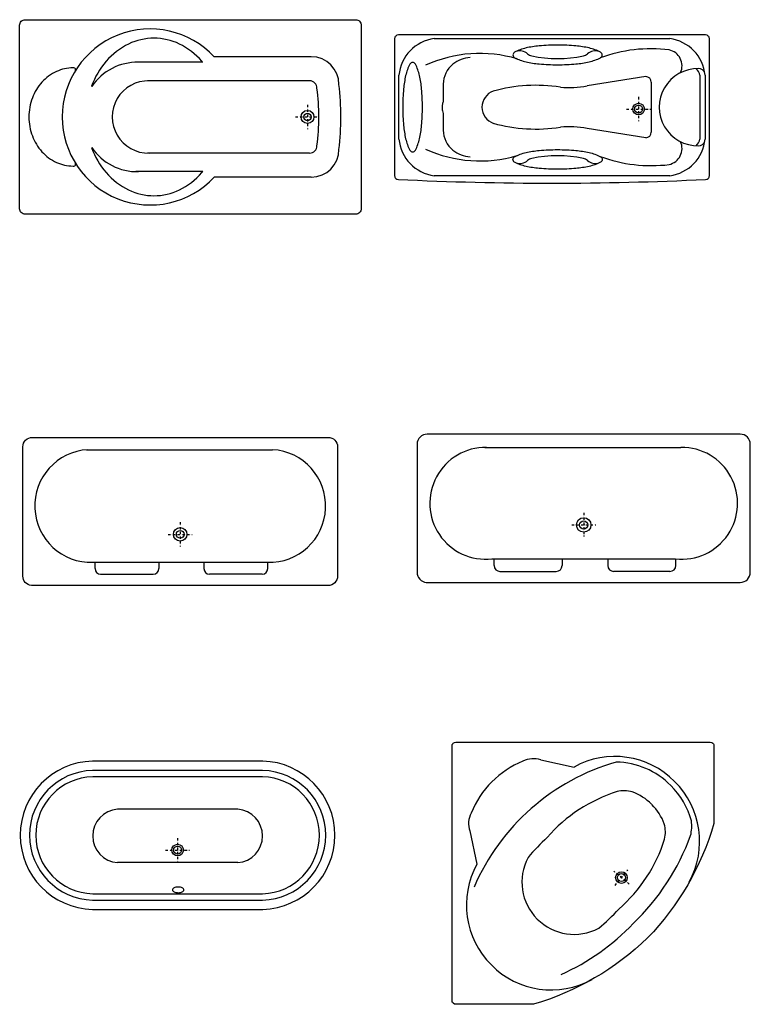
# Model space of a CAD drawing. Units: millimetres. Extents: x 1333 to 16253, y 1167 to 12480.
# Drawn here: x 1354 to 5301, y 1167 to 6482 of the extents above; entities that cross this region are included whole.
import ezdxf

# ---------------------------------------------------------------- set-up
doc = ezdxf.new("R2010")
doc.units = ezdxf.units.MM
doc.linetypes.add('DASHDOT', pattern=[25.4, 12.7, -6.35, 0, -6.35])

# ---------------------------------------------------------------- blocks, each defined once
blk = doc.blocks.new('22')
at = {"color": 0}
for p, q in [((-5798.6, -7539.5), (-6159.5, -7539.5)), ((-5212.6, -7509.5), (-5736.1, -7509.5)), ((-5221.6, -7639.5), (-6097.4, -7639.5)), ((-5221.6, -8029.5), (-6097.4, -8029.5)), ((-5798.6, -8129.5), (-6159.5, -8129.5)), ((-5212.6, -8159.5), (-5736.1, -8159.5))]:
    blk.add_line(p, q, dxfattribs=at)
at = {"color": 0, "linetype": 'DASHDOT'}
for p, q in [((-5232.6, -7769.5), (-5232.6, -7899.5)), ((-5297.6, -7834.5), (-5171.6, -7834.5))]:
    blk.add_line(p, q, dxfattribs=at)
at = {"color": 0}
blk.add_lwpolyline([(-6757.6, -7309.5), (-4972.6, -7309.5, -0.414214), (-4942.6, -7339.5), (-4942.6, -8329.5, -0.414214), (-4972.6, -8359.5), (-6757.6, -8359.5, -0.414214), (-6787.6, -8329.5), (-6787.6, -7339.5, -0.414214)], format="xyb", close=True, dxfattribs=at)
for radius in [35, 20]:
    blk.add_circle((-5232.6, -7834.5), radius, dxfattribs=at)
for centre, radius, start, end in [((-6082.6, -7834.5), 475, 43.1736, 316.8264), ((-6061.9, -7725.5), 316.1, 90, 115.7072), ((-6061.9, -7725.5), 316.1, 64.2928, 90), ((-6036.5, -7778.2), 374.6, 115.7072, 139.2915), ((-6087.2, -7778.2), 374.6, 40.7085, 64.2928), ((-5996.9, -7812.3), 426.8, 139.2915, 160.3846), ((-6153.4, -7834.5), 295.1, 88.5496, 145.9993), ((-6126.9, -7812.3), 426.8, 39.738, 40.7085), ((-5212.6, -7659.5), 150, 0, 90), ((-6488, -7808.7), 241.7, 114.7259, 138.0288), ((-6499.2, -7784.5), 215, 90, 114.7259), ((-6499.2, -7784.5), 215, 88.8665, 90), ((-6495.1, -7579.5), 10, 328.2853, 88.8665), ((-6470.7, -7824.3), 265, 138.0288, 159.5655), ((-6092.5, -7834.5), 195.1, 88.5496, 271.4504), ((-5221.6, -7679.5), 40, 0, 90), ((-5934.8, -7834.5), 492.8, 160.3846, 160.4378), ((-6377.8, -7834.5), 1206.2, 352.6172, 7.3828), ((-6588.8, -7834.5), 1536.2, 353.459, 6.541), ((-6443.5, -7834.5), 294.1, 159.5655, 180), ((-6443.5, -7834.5), 294.1, 180, 200.4345), ((-6470.7, -7844.6), 265, 200.4345, 221.9712), ((-6488, -7860.2), 241.7, 221.9712, 245.2741), ((-5934.8, -7834.5), 492.8, 199.5622, 199.6154), ((-5996.9, -7856.6), 426.8, 199.6154, 220.7085), ((-6153.4, -7834.5), 295.1, 214.0007, 271.4504), ((-5221.6, -7989.5), 40, 270, 0), ((-5212.6, -8009.5), 150, 270, 0), ((-6499.2, -7884.4), 215, 245.2741, 270), ((-6499.2, -7884.4), 215, 270, 271.1335), ((-6495.1, -8089.4), 10, 271.1335, 31.7147), ((-6126.9, -7856.6), 426.8, 319.2915, 320.262), ((-6036.5, -7890.7), 374.6, 220.7085, 244.2928), ((-6087.2, -7890.7), 374.6, 295.7072, 319.2915), ((-6061.9, -7943.4), 316.1, 244.2928, 270), ((-6061.9, -7943.4), 316.1, 270, 295.7072)]:
    blk.add_arc(centre, radius, start, end, dxfattribs=at)
blk = doc.blocks.new('23')
at = {"color": 0, "linetype": 'DASHDOT'}
for p, q in [((-3443.9, -7726.7), (-3443.9, -7856.7)), ((-3508.9, -7791.7), (-3378.9, -7791.7))]:
    blk.add_line(p, q, dxfattribs=at)
at = {"color": 0}
for points in [[(-4741.9, -7391.7, 0.414214), (-4761.9, -7411.7), (-4761.9, -8151.7, 0.414214), (-4741.9, -8171.7, 0.024096), (-3081.9, -8171.7, 0.414214), (-3061.9, -8151.7), (-3061.9, -7411.7, 0.414214), (-3081.9, -7391.7)], [(-3640.8, -7499.7, 0.277489), (-3649.7, -7484.9, 0.068007), (-3711.4, -7462.2, 0.031418), (-3782.4, -7451.2, 0.022714), (-3881.8, -7446.7, 0.022714), (-3981.1, -7451.2, 0.031418), (-4052.2, -7462.2, 0.068007), (-4113.9, -7484.9, 0.277489), (-4122.8, -7499.7, 0.277489), (-4113.9, -7514.5, 0.068007), (-4052.2, -7537.1, 0.031418), (-3981.1, -7548.2, 0.022714), (-3881.8, -7552.7, 0.022714), (-3782.4, -7548.2, 0.031418), (-3711.4, -7537.1, 0.068007), (-3649.7, -7514.5, 0.277489)], [(-4664.9, -7540.7, 0.277489), (-4679.7, -7549.6, 0.068007), (-4702.4, -7611.3, 0.031418), (-4713.4, -7682.4, 0.022714), (-4717.9, -7781.7, 0.022714), (-4713.4, -7881.1, 0.031418), (-4702.4, -7952.1, 0.068007), (-4679.7, -8013.8, 0.277489), (-4664.9, -8022.7, 0.277489), (-4650.1, -8013.8, 0.068007), (-4627.4, -7952.1, 0.031418), (-4616.4, -7881.1, 0.022714), (-4611.9, -7781.7, 0.022714), (-4616.4, -7682.4, 0.031418), (-4627.4, -7611.3, 0.068007), (-4650.1, -7549.6, 0.277489)], [(-3640.8, -8063.8, -0.277489), (-3649.7, -8078.6, -0.068007), (-3711.4, -8101.3, -0.031418), (-3782.4, -8112.3, -0.022714), (-3881.8, -8116.8, -0.022714), (-3981.1, -8112.3, -0.031418), (-4052.2, -8101.3, -0.068007), (-4113.9, -8078.6, -0.277489), (-4122.8, -8063.8, -0.277489), (-4113.9, -8049, -0.068007), (-4052.2, -8026.3, -0.031418), (-3981.1, -8015.3, -0.022714), (-3881.8, -8010.8, -0.022714), (-3782.4, -8015.3, -0.031418), (-3711.4, -8026.3, -0.068007), (-3649.7, -8049, -0.277489)]]:
    blk.add_lwpolyline(points, format="xyb", close=True, dxfattribs=at)
for points in [[(-4547.9, -7411.7), (-3275.9, -7411.7)], [(-4738.9, -7953.7), (-4738.9, -7609.7)], [(-3404.7, -7616.4), (-3721.9, -7666.7)], [(-3375.9, -7646.7), (-3375.9, -7917.2)], [(-3113.9, -7609.7), (-3113.9, -7953.7)], [(-3084.9, -7609.7), (-3084.9, -7953.7)], [(-4499.9, -7657.8), (-4499.9, -7752)], [(-4499.9, -7815), (-4499.9, -7905.6)], [(-3404.7, -7947), (-3721.9, -7896.8)], [(-3275.9, -8151.7), (-4547.9, -8151.7)]]:
    blk.add_lwpolyline(points, dxfattribs=at)
blk.add_lwpolyline([(-4499.9, -7752, 0.040765), (-4503, -7762, 0.048131), (-4505.4, -7781.3, 0.048131), (-4504.1, -7800.7, 0.058621), (-4499.9, -7815, 0.040111)], format="xyb", dxfattribs=at)
for radius in [31.3, 21.3]:
    blk.add_circle((-3443.9, -7791.7), radius, dxfattribs=at)
for centre, radius, start, end in [((-4520.4, -7629.4), 219.4, 97.2072, 174.8547), ((-3303.4, -7629.4), 219.4, 5.1453, 82.7928), ((-4301.8, -8192.1), 700.6, 73.3085, 114.7013), ((-4086.2, -7541.3), 63.7, 48.3246, 107.7609), ((-3677.4, -7541.3), 63.7, 72.2391, 131.6754), ((-3374.4, -8275.3), 808.9, 83.2081, 110.0284), ((-3299.4, -7559.6), 89.9, 336.5584, 76.6797), ((-4341.1, -7689), 175.3, 94.0963, 127.1338), ((-4008.6, -7451.7), 54.9, 230.0503, 256.5465), ((-3881.8, -6844.4), 675.3, 258.0718, 281.9282), ((-3755, -7451.7), 54.9, 283.4535, 309.9497), ((-4354.3, -7661.7), 145.6, 129.4664, 178.4671), ((-3124.3, -7781.7), 208.1, 88.8514, 271.1486), ((-3167.2, -7615.1), 53.6, 5.7052, 50.2942), ((-3119.2, -7608), 34.4, 16.0405, 91.4689), ((-3406, -7646.5), 30.1, 359.5335, 87.6476), ((-4197.6, -7781.7), 92.4, 110.0128, 250.8458), ((-3999.5, -8523.2), 859.5, 81.1195, 105.4981), ((-3819.2, -7176.9), 499.3, 264.5337, 281.2395), ((-4354.3, -7901.7), 145.6, 181.5329, 230.5336), ((-3999.5, -7040.2), 859.5, 254.5019, 278.8805), ((-3819.2, -8386.5), 499.3, 78.7605, 95.4663), ((-3406, -7917), 30.1, 272.3524, 0.4665), ((-4520.4, -7934), 219.4, 185.1453, 262.7928), ((-3299.4, -8003.8), 89.9, 283.3203, 23.4416), ((-3303.4, -7934), 219.4, 277.2072, 354.8547), ((-3167.2, -7948.4), 53.6, 309.7058, 354.2948), ((-3119.2, -7955.4), 34.4, 268.5311, 343.9595), ((-4301.8, -7371.3), 700.6, 245.2987, 286.6915), ((-4341.1, -7874.4), 175.3, 232.8662, 265.9037), ((-4086.2, -8022.1), 63.7, 252.2391, 311.6754), ((-4008.6, -8111.8), 54.9, 103.4535, 129.9497), ((-3881.8, -8719.1), 675.3, 78.0718, 101.9282), ((-3755, -8111.8), 54.9, 50.0503, 76.5465), ((-3677.4, -8022.1), 63.7, 228.3246, 287.7609), ((-3374.4, -7288.1), 808.9, 249.9716, 276.7919)]:
    blk.add_arc(centre, radius, start, end, dxfattribs=at)
blk = doc.blocks.new('29')
at = {"color": 0}
for p, q in [((-6426.6, -9630.5), (-5421.4, -9630.5)), ((-6391.5, -10238.3), (-5449.1, -10238.3)), ((-6380.4, -10272.5), (-6380.4, -10238.4)), ((-6083.6, -10238.3), (-6036.1, -10238.3)), ((-6036.1, -10238.4), (-6036.1, -10272.5)), ((-5792.1, -10238.3), (-5744.6, -10238.3)), ((-5792.1, -10238.4), (-5792.1, -10272.5)), ((-5447.8, -10272.5), (-5447.8, -10238.4)), ((-6350.9, -10302), (-6065.6, -10302)), ((-5477.3, -10302), (-5762.6, -10302))]:
    blk.add_line(p, q, dxfattribs=at)
at = {"color": 0, "linetype": 'DASHDOT'}
for p, q in [((-5920.3, -10022.3), (-5920.3, -10152.3)), ((-5985.3, -10087.3), (-5855.3, -10087.3))]:
    blk.add_line(p, q, dxfattribs=at)
at = {"color": 0}
blk.add_lwpolyline([(-6724.1, -10363.7, -0.38577), (-6770.3, -10312.8), (-6770.3, -9614.8, -0.414214), (-6719.1, -9563.7), (-5121.4, -9563.7, -0.414214), (-5070.3, -9614.8), (-5070.3, -10312.5, -0.414214), (-5121.4, -10363.7), (-6724.1, -10363.7)], format="xyb", dxfattribs=at)
for radius in [36.5, 20.8]:
    blk.add_circle((-5920.3, -10087.3), radius, dxfattribs=at)
for centre, radius, start, end in [((-6401.6, -9934.2), 304.3, 93.3032, 271.9025), ((-5439, -9934.2), 304.3, 268.0975, 86.6968), ((-6350.9, -10272.5), 29.5, 180, 270), ((-6065.6, -10272.5), 29.5, 270, 0), ((-5762.6, -10272.5), 29.5, 180, 270), ((-5477.3, -10272.5), 29.5, 270, 0)]:
    blk.add_arc(centre, radius, start, end, dxfattribs=at)
blk = doc.blocks.new('30')
at = {"color": 0}
for p, q in [((-4273.9, -9617.8), (-3215, -9617.8)), ((-4236.5, -10219.6), (-3244.5, -10219.6)), ((-4224.6, -10256.1), (-4224.6, -10219.8)), ((-3908, -10219.6), (-3857.3, -10219.6)), ((-3857.3, -10219.8), (-3857.3, -10256.1)), ((-3610.4, -10219.6), (-3559.8, -10219.6)), ((-3610.4, -10219.8), (-3610.4, -10256.1)), ((-3243.1, -10256.1), (-3243.1, -10219.8)), ((-4193.1, -10287.6), (-3888.8, -10287.6)), ((-3274.6, -10287.6), (-3579, -10287.6))]:
    blk.add_line(p, q, dxfattribs=at)
at = {"color": 0, "linetype": 'DASHDOT'}
for p, q in [((-3740.5, -9971.6), (-3740.5, -10101.6)), ((-3805.5, -10036.6), (-3675.5, -10036.6))]:
    blk.add_line(p, q, dxfattribs=at)
at = {"color": 0}
blk.add_lwpolyline([(-2840.5, -9601.1, 0.414214), (-2895.1, -9546.6), (-4585.9, -9546.6, 0.414214), (-4640.5, -9601.1), (-4640.5, -10292.3, 0.38577), (-4591.3, -10346.6), (-2895.1, -10346.6, 0.414214), (-2840.5, -10292)], format="xyb", close=True, dxfattribs=at)
for radius in [38.9, 22.2]:
    blk.add_circle((-3740.5, -10036.6), radius, dxfattribs=at)
for centre, radius, start, end in [((-4269.9, -9919.6), 301.9, 89.249, 276.3585), ((-3211.1, -9919.6), 301.9, 263.6415, 90.751), ((-4193.1, -10256.1), 31.5, 180, 270), ((-3888.8, -10256.1), 31.5, 270, 0), ((-3579, -10256.1), 31.5, 180, 270), ((-3274.6, -10256.1), 31.5, 270, 0)]:
    blk.add_arc(centre, radius, start, end, dxfattribs=at)
blk = doc.blocks.new('36')
at = {"color": 0, "linetype": 'DASHDOT'}
for p, q in [((-5934.3, -11726.4), (-5934.3, -11856.4)), ((-5999.3, -11791.4), (-5869.3, -11791.4))]:
    blk.add_line(p, q, dxfattribs=at)
at = {"color": 0}
for points in [[(-6394.3, -12111.4), (-5474.3, -12111.4, 0.975), (-5474.3, -11311.4), (-6394.3, -11311.4, 0.975)], [(-6393.7, -12061.4), (-5475, -12061.4, 0.973297), (-5475, -11361.4), (-6393.7, -11361.4, 0.973297)], [(-6393.2, -12027.4), (-5475.4, -12027.4, 0.971917), (-5475.4, -11395.4), (-6393.2, -11395.4, 0.971917)], [(-5962.4, -12006.3, 0.177435), (-5960.5, -12011.4, 0.103687), (-5953.3, -12017, 0.063863), (-5943.9, -12020.2, 0.050039), (-5931.2, -12021.5, 0.050039), (-5918.6, -12020.2, 0.063863), (-5909.2, -12017, 0.103687), (-5902, -12011.4, 0.177435), (-5900.1, -12006.3, 0.177435), (-5902, -12001.1, 0.103687), (-5909.2, -11995.5, 0.063863), (-5918.6, -11992.3, 0.050039), (-5931.2, -11991, 0.050039), (-5943.9, -11992.3, 0.063863), (-5953.3, -11995.5, 0.103687), (-5960.5, -12001.1, 0.177435)]]:
    blk.add_lwpolyline(points, format="xyb", close=True, dxfattribs=at)
for points in [[(-5609.4, -11571.4), (-6259.2, -11571.4)], [(-5609.4, -11859.4), (-6259.2, -11859.4)]]:
    blk.add_lwpolyline(points, dxfattribs=at)
for radius in [31.3, 21.3]:
    blk.add_circle((-5934.3, -11791.4), radius, dxfattribs=at)
for centre, start, end in [((-6248.8, -11715.4), 94.1202, 265.8798), ((-5619.8, -11715.4), 274.1202, 85.8798)]:
    blk.add_arc(centre, 144.4, start, end, dxfattribs=at)
blk = doc.blocks.new('37')
at = {"color": 0}
for p, q in [((-3972.5, -11304.5), (-3793, -11343.4)), ((-4356.2, -11688.2), (-4317.3, -11867.7))]:
    blk.add_line(p, q, dxfattribs=at)
at = {"color": 0, "linetype": 'DASHDOT'}
for p, q in [((-3571.3, -11981.9), (-3502.6, -11898.7)), ((-3494.2, -11975.2), (-3577.3, -11906.7))]:
    blk.add_line(p, q, dxfattribs=at)
at = {"color": 0}
blk.add_lwpolyline([(-4451.8, -12603.9), (-4451.8, -11228.9, -0.414214), (-4431.8, -11208.9), (-3056.8, -11208.9, -0.414214), (-3036.8, -11228.9), (-3036.8, -11648.9, -0.12033), (-3395.1, -12265.6, -0.12033), (-4011.8, -12623.9), (-4431.8, -12623.9, -0.414214)], format="xyb", close=True, dxfattribs=at)
for radius in [31.3, 21.3]:
    blk.add_circle((-3536.7, -11940.1), radius, dxfattribs=at)
for centre, radius, start, end in [((-3877.2, -11783.5), 509, 112.1333, 157.8667), ((-3236, -12464.7), 1194.4, 105.9678, 156.6822), ((-4011.7, -11423.7), 125.5, 71.8076, 117.1355), ((-3572.5, -11740.5), 454.2, 44.6234, 119.0383), ((-3572.5, -11740.5), 424.2, 44.6234, 88.9175), ((-3568.3, -11744.7), 454.2, 330.9617, 45.3766), ((-3310.2, -12269.3), 831.9, 107.4763, 138.9558), ((-3522.6, -11624.1), 152.9, 73.2694, 104.1888), ((-3572.5, -11740.5), 279.2, 44.6234, 70.325), ((-3568.3, -11744.7), 424.2, 15.1322, 45.3766), ((-3568.3, -11744.7), 279.2, 19.675, 45.3766), ((-4237, -11649), 125.5, 152.8645, 198.1924), ((-3361.6, -11662.7), 204.8, 345.7056, 8.0661), ((-3451.9, -11694.7), 152.9, 345.8112, 16.7306), ((-3136.4, -12589.3), 1180, 132.7653, 140.0556), ((-4097.1, -11482.4), 831.9, 311.0442, 342.5237), ((-4329.6, -11289.5), 1241, 313.6437, 340.0354), ((-3792.4, -11964.5), 282, 151.902, 298.098), ((-3920.2, -12088.1), 454.2, 150.9617, 225.3766), ((-4417.2, -11308.6), 1180, 309.9444, 317.2347), ((-4371.1, -11331.1), 1241, 294.2273, 316.3563), ((-3916, -12092.4), 454.2, 224.6234, 299.0383)]:
    blk.add_arc(centre, radius, start, end, dxfattribs=at)

msp = doc.modelspace()

# ---------------------------------------------------------------- block references
for name in ['22', '23', '29', '30', '37', '36']:
    msp.add_blockref(name, (8141.6, 13791.1))

doc.saveas('drawing.dxf')
